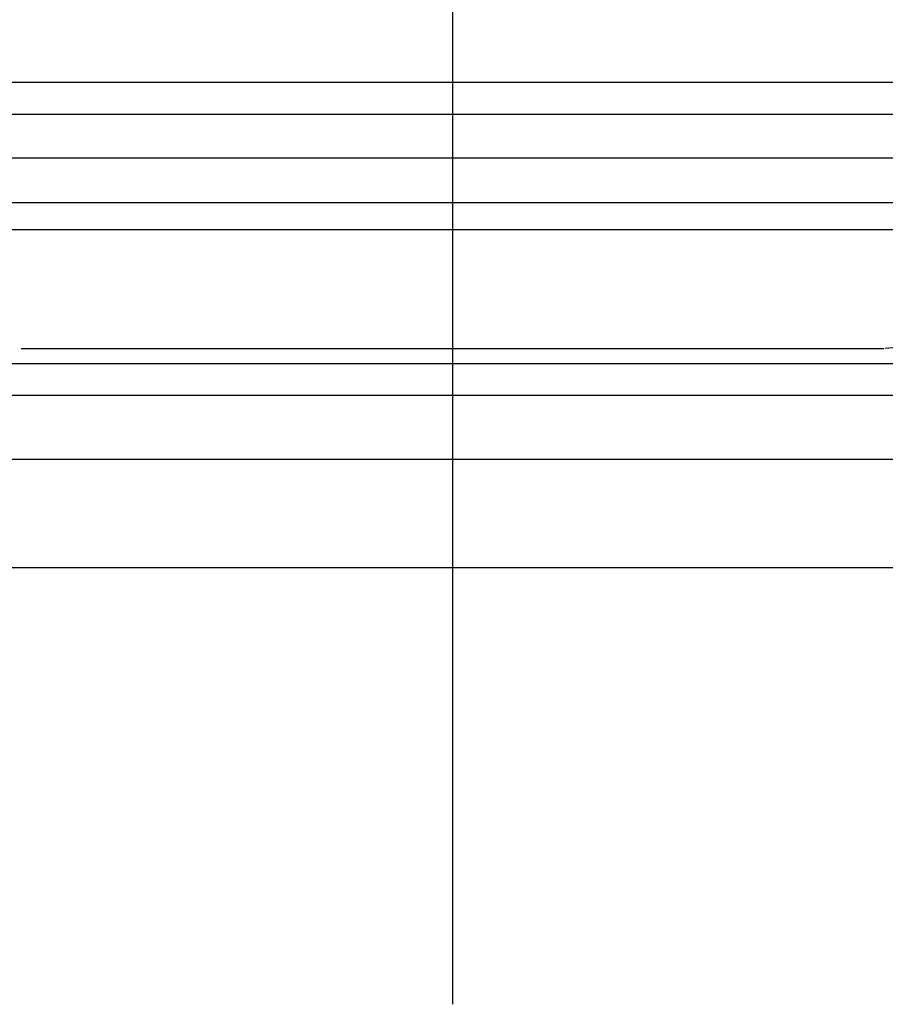
# Model space of a CAD drawing. Units: millimetres. Extents: x 1851.1 to 1948.4, y 882 to 925.7.
# Drawn here: x 1889 to 1889.3, y 910.3 to 910.6 of the extents above; entities that cross this region are included whole.
import ezdxf

# ---------------------------------------------------------------- set-up
doc = ezdxf.new("R2010")
doc.units = ezdxf.units.MM
doc.linetypes.add('CENTER', pattern=[50.8, 31.75, -6.35, 6.35, -6.35])
doc.layers.add('CONTORNO', color=121, linetype='Continuous')

# ---------------------------------------------------------------- blocks, each defined once
blk = doc.blocks.new('cassete1')
at = {"layer": 'CONTORNO', "color": 1, "linetype": 'CENTER'}
blk.add_line((1888.9063, 911.45598), (1888.9063, 910.28933), dxfattribs=at)
at = {"layer": 'CONTORNO', "color": 1}
for p, q in [((1889.1768, 910.5782), (1888.6358, 910.5782)), ((1889.1768, 910.5682), (1888.6358, 910.5682)), ((1888.6388, 910.55466), (1889.1738, 910.55466)), ((1888.6388, 910.5406), (1889.1738, 910.5406)), ((1888.6463, 910.53213), (1889.1663, 910.53213)), ((1889.125, 910.50281), (1889.04191, 910.49485)), ((1888.77116, 910.49483), (1889.04144, 910.49483)), ((1888.6598, 910.4902), (1889.1533, 910.4902)), ((1888.6598, 910.4802), (1889.1533, 910.4802)), ((1888.6593, 910.4602), (1889.1533, 910.4602)), ((1888.4913, 910.4262), (1889.3213, 910.4262))]:
    blk.add_line(p, q, dxfattribs=at)

msp = doc.modelspace()

# ---------------------------------------------------------------- block references
msp.add_blockref('cassete1', (0.26124, 0.02029))

doc.saveas('drawing.dxf')
